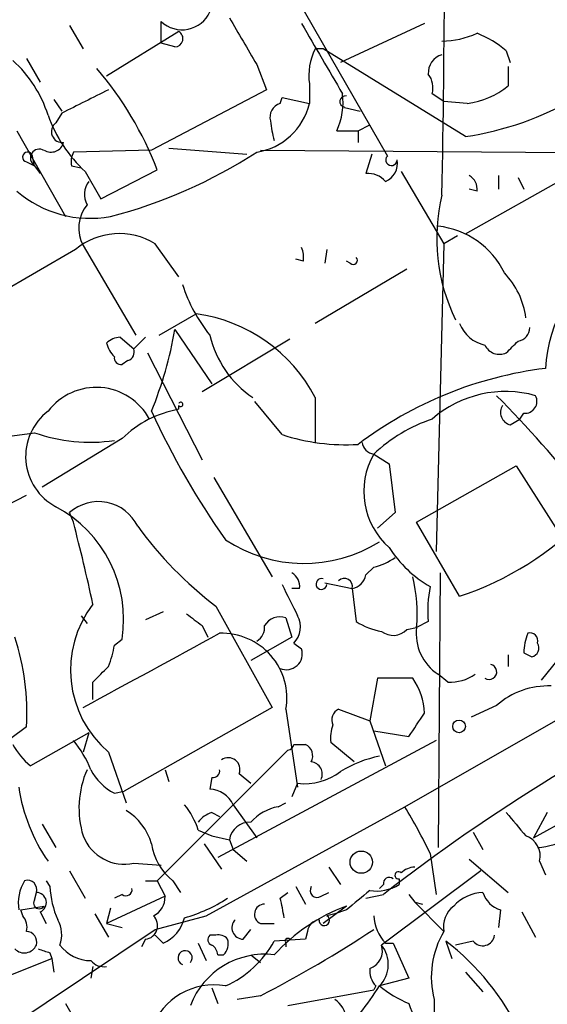
# Model space of a CAD drawing. Extents: x 7 to 199850, y -258826 to 2718.
# Drawn here: x 795 to 818, y 1991 to 2034 of the extents above; entities that cross this region are included whole.
import ezdxf

# ---------------------------------------------------------------- set-up
doc = ezdxf.new("R2010")
doc.units = 0
doc.header["$MEASUREMENT"] = 0
doc.layers.add('MAIN', color=5, linetype='CONTINUOUS')

msp = doc.modelspace()

# ---------------------------------------------------------------- linework, layer by layer
at = {"layer": 'MAIN'}
for p, q in [((805.2647, 2037.4643), (810.5987, 2028.1509)), ((800.7773, 2033.0616), (800.7773, 2033.9929)), ((796.798, 2033.8236), (797.3907, 2032.8076)), ((801.5393, 2033.5696), (798.4067, 2031.6223)), ((812.2073, 2033.9083), (808.5667, 2032.2149)), ((801.37, 2032.8923), (800.7773, 2033.0616)), ((807.8047, 2032.8076), (807.466, 2032.8076)), ((813.9853, 2028.9976), (807.8047, 2032.8076)), ((815.7633, 2032.7229), (815.9327, 2032.2149)), ((794.9353, 2032.3843), (795.528, 2031.3683)), ((804.926, 2032.1303), (805.3493, 2031.0296)), ((815.848, 2032.0456), (815.848, 2031.1989)), ((805.3493, 2031.0296), (800.354, 2028.4049)), ((807.212, 2031.2836), (807.212, 2030.4369)), ((796.1207, 2030.6063), (796.4593, 2030.0983)), ((805.942, 2030.4369), (806.0267, 2030.6909)), ((806.0267, 2030.6909), (807.212, 2030.4369)), ((813.054, 2030.5216), (812.546, 2030.8603)), ((808.736, 2030.2676), (809.4133, 2030.0983)), ((814.07, 2030.4369), (813.054, 2030.5216)), ((796.4593, 2030.0136), (796.2053, 2029.5903)), ((809.3287, 2029.2516), (809.8367, 2029.5056)), ((794.512, 2029.2516), (796.6287, 2025.5263)), ((808.3973, 2029.2516), (809.3287, 2029.2516)), ((809.3287, 2029.2516), (809.3287, 2028.7436)), ((801.116, 2028.4896), (804.5027, 2028.2356)), ((795.274, 2027.7276), (795.1893, 2028.1509)), ((800.354, 2028.4049), (796.9673, 2028.3203)), ((805.0953, 2028.4049), (838.3693, 2028.1509)), ((809.9213, 2028.2356), (809.6673, 2027.3889)), ((794.9353, 2027.8969), (795.274, 2027.7276)), ((795.274, 2027.7276), (795.528, 2027.3889)), ((796.8827, 2027.7276), (797.306, 2027.6429)), ((798.1527, 2026.2883), (800.608, 2027.5583)), ((797.4753, 2027.4736), (798.1527, 2026.2883)), ((811.1913, 2027.4736), (813.054, 2024.3409)), ((813.9853, 2024.7643), (818.642, 2027.3889)), ((815.4247, 2027.3043), (815.4247, 2026.7116)), ((816.2713, 2027.2196), (816.5253, 2026.7116)), ((814.4933, 2026.6269), (814.1547, 2026.7116)), ((813.6467, 2024.6796), (813.054, 2024.3409)), ((797.3907, 2024.2563), (799.6767, 2020.3616)), ((801.5393, 2022.9016), (800.5233, 2024.3409)), ((813.054, 2024.3409), (812.7153, 2010.9636)), ((797.052, 2024.0869), (790.6173, 2020.3616)), ((807.974, 2024.0869), (807.8893, 2023.4943)), ((811.3607, 1999.8723), (853.0167, 2023.7483)), ((806.958, 2023.5789), (806.6193, 2023.6636)), ((808.99, 2023.4943), (808.8207, 2023.5789)), ((811.4453, 2023.2403), (807.466, 2020.8696)), ((800.6927, 2020.3616), (802.3013, 2021.2929)), ((798.9993, 2020.2769), (799.592, 2019.7689)), ((800.1, 2020.2769), (799.592, 2019.7689)), ((801.37, 2020.6156), (802.9787, 2018.2449)), ((806.3653, 2020.1923), (802.5553, 2017.9063)), ((800.1847, 2019.5996), (802.5553, 2014.9429)), ((799.338, 2019.2609), (799.084, 2019.0916)), ((801.5393, 2017.1443), (801.5393, 2017.3136)), ((806.0267, 2016.0436), (804.8413, 2017.4829)), ((807.466, 2017.6523), (807.466, 2015.7049)), ((816.356, 2016.7209), (816.5253, 2016.9749)), ((815.9327, 2016.4669), (816.356, 2016.7209)), ((794.0887, 2015.9589), (795.274, 2016.1283)), ((799.084, 2015.8743), (795.6127, 2013.7576)), ((810.006, 2015.1969), (810.6833, 2014.7736)), ((810.6833, 2014.7736), (810.9373, 2012.6569)), ((811.8687, 2012.2336), (816.1867, 2014.6889)), ((816.1867, 2014.6889), (818.134, 2011.6409)), ((803.0633, 2014.1809), (805.6033, 2009.8629)), ((788.7547, 2010.2016), (794.9353, 2013.4189)), ((796.9673, 2012.2336), (796.798, 2012.6569)), ((810.9373, 2012.6569), (810.1753, 2011.9796)), ((813.7313, 2009.0163), (811.8687, 2012.2336)), ((810.006, 2010.2863), (809.6673, 2009.9476)), ((812.8847, 2010.0323), (812.8, 1998.0943)), ((807.8893, 2009.6089), (809.0747, 2009.3549)), ((806.7887, 2009.3549), (806.45, 2009.3549)), ((809.0747, 2009.3549), (809.244, 2007.9156)), ((800.862, 2008.3389), (800.1, 2008.0003)), ((803.148, 2008.5929), (805.6033, 2004.1903)), ((797.306, 2008.1696), (797.56, 2007.8309)), ((806.196, 2008.0849), (806.45, 2007.2383)), ((812.3767, 2007.9156), (811.8687, 2007.6616)), ((802.5553, 2007.7463), (802.8093, 2007.2383)), ((811.4453, 2007.5769), (811.8687, 2007.6616)), ((817.2873, 2005.3756), (819.0653, 2007.5769)), ((798.7453, 2006.8996), (799.084, 2007.1536)), ((806.45, 2007.2383), (804.672, 2006.2223)), ((806.5347, 2006.9843), (806.8733, 2006.7303)), ((815.848, 2006.4763), (815.848, 2005.9683)), ((816.5253, 2006.5609), (816.864, 2006.3916)), ((810.1753, 2005.4603), (809.8367, 2003.5976)), ((811.6993, 2005.4603), (810.1753, 2005.4603)), ((813.2233, 2005.2909), (812.8, 2005.6296)), ((797.814, 2004.5289), (797.814, 2005.2909)), ((805.6033, 2004.1903), (799.1687, 2000.5496)), ((806.196, 2004.1056), (806.704, 2000.7189)), ((808.482, 2004.1056), (809.8367, 2003.5976)), ((815.34, 2004.2749), (814.2393, 2003.7669)), ((809.8367, 2003.5976), (810.514, 2001.6503)), ((794.9353, 2003.3436), (794.258, 2002.8356)), ((810.006, 2003.1743), (811.53, 2002.9203)), ((797.6447, 2003.0896), (795.1047, 2001.6503)), ((797.6447, 2003.0896), (797.3907, 2002.2429)), ((812.7153, 2002.7509), (803.2327, 1997.6709)), ((800.608, 1996.6549), (806.2807, 2002.3276)), ((806.5347, 2002.5816), (807.0427, 2002.5816)), ((809.1593, 2001.8196), (808.1433, 2002.6663)), ((816.9487, 1998.5176), (823.8067, 2002.3276)), ((798.4913, 2002.2429), (799.2533, 2000.0416)), ((800.9467, 2001.4809), (801.116, 2000.9729)), ((802.9787, 2001.1423), (802.894, 2000.6343)), ((804.164, 2001.3116), (804.672, 2000.8883)), ((806.704, 2000.8883), (806.45, 2000.2956)), ((798.7453, 2000.4649), (799.1687, 2000.5496)), ((802.7247, 1995.1309), (811.3607, 1999.8723)), ((803.91, 1999.9569), (804.926, 1998.5176)), ((805.8573, 1999.8723), (806.196, 2000.0416)), ((802.9787, 1999.6183), (803.3173, 1999.4489)), ((817.5413, 1999.6183), (816.9487, 1998.5176)), ((795.6127, 1999.1103), (796.2053, 1998.0943)), ((802.386, 1998.8563), (802.9787, 1998.6023)), ((802.9787, 1998.6023), (803.7407, 1998.4329)), ((814.324, 1998.7716), (814.7473, 1998.0096)), ((802.64, 1998.2636), (803.402, 1997.1629)), ((803.7407, 1998.4329), (803.91, 1998.0096)), ((803.91, 1998.0096), (804.5027, 1997.5016)), ((812.4613, 1997.8403), (812.7153, 1996.0623)), ((799.592, 1997.4169), (800.7773, 1997.3323)), ((808.0587, 1997.2476), (808.5667, 1996.4856)), ((814.1547, 1997.5863), (815.848, 1996.1469)), ((817.2027, 1997.5016), (817.4567, 1996.9089)), ((796.798, 1997.0783), (797.4753, 1995.8929)), ((814.6627, 1997.0783), (810.3447, 1993.8609)), ((795.782, 1996.6549), (795.9513, 1996.4009)), ((800.1, 1996.6549), (800.608, 1996.6549)), ((800.608, 1996.6549), (800.9467, 1995.9776)), ((801.2853, 1996.6549), (801.624, 1996.1469)), ((806.6193, 1996.4009), (807.0427, 1995.6389)), ((810.4293, 1996.4856), (810.26, 1996.3163)), ((811.1067, 1996.7396), (811.1067, 1996.4856)), ((795.274, 1995.8083), (795.3587, 1996.1469)), ((800.9467, 1995.9776), (798.4067, 1994.7923)), ((799.084, 1996.0623), (798.7453, 1995.8929)), ((805.942, 1995.8929), (806.2807, 1996.1469)), ((807.72, 1995.9776), (808.0587, 1996.1469)), ((809.6673, 1995.8929), (810.4293, 1996.0623)), ((811.53, 1996.0623), (811.784, 1995.7236)), ((794.6813, 1995.3849), (795.6973, 1995.5543)), ((798.576, 1995.4696), (798.4067, 1994.7923)), ((808.8207, 1995.5543), (807.8047, 1994.7923)), ((811.784, 1995.7236), (812.1227, 1995.6389)), ((811.784, 1995.7236), (813.054, 1994.4536)), ((794.766, 1995.1309), (794.6813, 1995.3849)), ((795.528, 1995.3003), (795.782, 1994.7923)), ((797.8987, 1995.2156), (798.4913, 1994.1996)), ((800.5233, 1994.5383), (802.7247, 1995.1309)), ((808.3127, 1995.2156), (807.974, 1995.1309)), ((808.8207, 1995.3849), (808.3127, 1995.2156)), ((815.5093, 1995.3849), (815.4247, 1994.6229)), ((816.4407, 1995.3003), (817.0333, 1994.1996)), ((798.4067, 1994.7923), (799.084, 1994.6229)), ((805.0953, 1994.7923), (805.688, 1994.7923)), ((791.5487, 1988.5269), (800.5233, 1994.5383)), ((800.862, 1993.9456), (800.5233, 1994.2843)), ((803.148, 1994.2843), (802.894, 1994.2843)), ((804.3333, 1994.1149), (804.672, 1994.5383)), ((807.1273, 1994.4536), (807.0427, 1994.1149)), ((800.1, 1994.1149), (799.9307, 1993.7763)), ((802.386, 1993.9456), (802.7247, 1993.1836)), ((807.0427, 1994.1149), (805.688, 1994.0303)), ((806.196, 1993.9456), (806.196, 1993.7763)), ((810.514, 1993.9456), (810.8527, 1993.9456)), ((810.8527, 1993.9456), (811.53, 1992.4216)), ((813.1387, 1994.0303), (813.3927, 1993.2683)), ((814.324, 1994.0303), (813.562, 1993.8609)), ((795.9513, 1993.5223), (796.036, 1993.2683)), ((803.2327, 1993.4376), (803.4867, 1993.4376)), ((804.672, 1993.4376), (805.0953, 1993.0989)), ((790.448, 1991.0669), (796.036, 1993.2683)), ((796.036, 1993.2683), (796.1207, 1992.6756)), ((797.814, 1992.9296), (797.7293, 1992.4216)), ((813.9853, 1992.6756), (814.7473, 1991.8289)), ((810.0907, 1992.0829), (810.006, 1991.9136)), ((811.53, 1992.4216), (810.26, 1992.0829)), ((802.9787, 1991.9983), (803.2327, 1991.3209)), ((805.0953, 1991.6596), (804.0793, 1991.4903)), ((806.2807, 1991.2363), (810.006, 1991.9136)), ((796.6287, 1991.3209), (797.6447, 1989.5429)), ((812.6307, 1991.4903), (812.6307, 1986.2409))]:
    msp.add_line(p, q, dxfattribs=at)
for centre, radius in [((813.7101, 2003.3648), 0.2759), ((809.4635, 1997.4615), 0.4828)]:
    msp.add_circle(centre, radius, dxfattribs=at)
for centre, radius, start, end in [((137.2245, 2039.1632), 675.8642, 358.9228308, 0.580916), ((801.6817, 2034.9744), 1.3346, 227.34108, 335.28033), ((1312.322, 2329.4647), 588.0973, 210.1411437, 210.3703316), ((801.3635, 2033.2537), 0.3615, 271.03039, 60.90383), ((1569.7399, 2476.8712), 882.146, 210.1418406, 210.3710301), ((812.9411, 2036.8721), 3.7259, 270.43365, 294.61984), ((812.7182, 2029.0871), 4.7425, 50.05274, 68.01934), ((809.7707, 2031.6403), 2.5835, 153.13839, 187.93627), ((790.747, 2028.3129), 5.3687, 17.51796, 47.95194), ((813.1848, 2031.772), 0.8107, 105.41441, 184.60576), ((786.3925, 2022.0671), 15.2392, 21.12068, 40.48377), ((811.615, 2031.1143), 0.965, 344.73967, 37.88279), ((1051.4851, 1522.502), 567.9843, 116.450464, 116.679638), ((813.5614, 2034.0791), 3.6775, 277.94943, 308.44617), ((805.8442, 2030.4791), 2.8329, 334.32231, 7.73338), ((808.7784, 2030.5216), 0.2442, 80.54925, 260.52611), ((811.9655, 2042.4779), 13.6308, 278.52143, 300.14769), ((804.5045, 2031.0683), 2.7801, 278.72031, 346.873), ((806.1295, 2029.8342), 0.6312, 107.28092, 194.61744), ((801.7165, 2032.0068), 6.2079, 199.55548, 226.90602), ((796.4835, 2029.2105), 0.4708, 126.22243, 277.38314), ((810.8799, 2030.3068), 5.3983, 186.72218, 195.89539), ((795.4857, 2028.0663), 0.3849, 57.99462, 237.99462), ((795.9936, 2028.8918), 0.57, 238.67765, 344.93002), ((794.9776, 2028.1086), 0.2159, 11.29952, 258.70048), ((797.8139, 2027.8971), 0.9465, 153.44036, 190.31622), ((793.1311, 2046.514), 21.6825, 284.54378, 302.95517), ((810.1948, 2027.8286), 0.8412, 292.29974, 10.47908), ((810.7765, 2027.9816), 0.2455, 136.40281, 0), ((809.7641, 2026.4031), 0.9905, 40.79578, 95.60814), ((813.8158, 2026.7116), 0.6827, 352.87394, 60.23951), ((798.3641, 2026.4788), 0.9188, 141.53595, 208.93346), ((797.6869, 2030.297), 4.8528, 229.13784, 280.55692), ((820.6647, 2024.5576), 7.9265, 166.13101, 206.35396), ((798.8258, 2025.0167), 1.6241, 141.20356, 207.91726), ((812.4106, 2021.4961), 3.6278, 25.72803, 83.83806), ((798.9648, 2021.793), 2.9868, 58.5467, 129.8235), ((805.7294, 2023.7057), 1.2351, 354.10754, 22.16062), ((809.117, 2023.6213), 0.1796, 225, 45), ((823.5419, 2018.5996), 6.0937, 120.81799, 176.96443), ((813.2225, 2020.6999), 3.4139, 7.12939, 43.98884), ((808.2466, 2024.6635), 6.8671, 197.812, 218.78894), ((801.3619, 2014.4765), 6.8808, 27.48675, 82.15323), ((815.1547, 2021.4358), 1.5319, 201.69167, 257.83915), ((799.0581, 2019.3214), 0.9573, 93.52145, 132.87922), ((785.217, 2023.3076), 16.3758, 337.57096, 350.53825), ((807.297, 2021.3938), 4.5224, 193.19366, 235.82537), ((816.1919, 2020.6897), 0.5875, 277.76736, 1.03383), ((799.6617, 2020.3469), 1.2961, 194.47582, 225.00625), ((815.4669, 2020.2344), 0.7006, 205.00306, 295.02875), ((689.0173, 2146.8536), 179.6055, 314.885409, 315.114591), ((799.0417, 2019.388), 0.2994, 171.87802, 278.12198), ((799.211, 2019.6419), 0.4016, 288.43495, 18.43495), ((819.551, 2002.1123), 16.94, 97.10169, 127.11694), ((797.9586, 2015.4678), 2.6287, 28.47112, 142.73122), ((815.7296, 2013.0774), 4.8384, 74.3687, 131.14616), ((781.5508, 1984.083), 47.6896, 37.96231, 44.88506), ((816.5761, 2017.4914), 0.519, 264.38278, 28.2342), ((801.624, 2017.3559), 0.0947, 206.53799, 153.4079), ((816.0809, 2017.0173), 0.57, 148.67765, 254.93002), ((797.3678, 2015.0939), 2.4732, 127.36704, 241.96363), ((802.3755, 2012.5191), 4.7002, 100.24793, 134.45091), ((832.5689, 2031.8872), 35.4635, 204.71527, 215.14725), ((814.7508, 2010.1676), 6.9143, 108.59506, 133.33273), ((797.6871, 2022.9021), 7.1908, 250.39206, 278.46241), ((808.8042, 2024.6195), 9.0145, 252.05428, 273.33559), ((810.0908, 2015.7896), 0.5988, 188.13146, 261.85772), ((812.8415, 2013.581), 3.2636, 150.32197, 228.60119), ((798.0539, 2011.2317), 1.8996, 25.99581, 131.38681), ((793.5808, 2008.0003), 5.568, 351.25329, 61.87745), ((714.8993, 1990.814), 84.8172, 12.158276, 14.627774), ((809.4422, 2021.9144), 13.5926, 288.39389, 316.09008), ((813.1228, 2021.7121), 16.4806, 215.83153, 232.75352), ((806.9814, 2016.6221), 6.1771, 236.49181, 302.0573), ((814.9268, 2013.8086), 5.0166, 212.23311, 240.56323), ((809.5199, 2012.5919), 2.3563, 281.90556, 306.98029), ((806.1114, 2009.4396), 0.6826, 352.87186, 60.26137), ((807.7394, 2009.5513), 0.2361, 73.95131, 353.43474), ((808.7297, 2009.4392), 0.3551, 346.26896, 134.23549), ((808.9052, 2010.117), 0.7807, 282.53916, 347.46801), ((805.1809, 2008.2541), 6.714, 354.93715, 13.86404), ((1145.0501, 2178.1768), 378.6562, 206.448768, 206.677944), ((816.9884, 2008.4239), 4.6396, 167.35453, 186.28973), ((801.5414, 2005.8169), 4.6986, 142.49453, 229.52211), ((929.2045, 2177.3092), 211.6403, 233.014163, 233.243367), ((805.9479, 2007.3171), 0.8068, 72.09275, 147.86213), ((805.8415, 2007.6881), 0.9878, 314.56527, 29.17291), ((810.9233, 2010.6395), 3.1999, 238.34593, 259.58273), ((804.5874, 2007.6616), 0.6826, 299.73863, 7.12814), ((810.8489, 2008.1348), 0.8167, 231.87705, 316.91031), ((813.9367, 2007.38), 2.0871, 172.24571, 237.00053), ((784.0938, 2003.91), 10.8563, 357.00938, 17.85315), ((-3.9748, 3487.456), 1685.9015, 298.3810683, 298.6102501), ((803.4128, 2004.585), 2.8242, 350.22683, 91.93781), ((818.9367, 2006.5187), 2.4118, 158.37284, 178.99741), ((816.7934, 2007.083), 0.3393, 343.08724, 106.91276), ((794.8957, 2007.4492), 3.8886, 337.61498, 351.8749), ((806.2153, 2006.5186), 0.6912, 246.71326, 17.83467), ((816.7934, 2006.7726), 0.3875, 280.49794, 33.11188), ((628.7902, 2174.9671), 239.4975, 314.889638, 315.118804), ((815.0183, 2005.7312), 0.3287, 235.4834, 78.11583), ((860.1136, 1932.1995), 80.9135, 115.260766, 127.88238), ((809.3515, 2003.831), 2.8577, 2.11167, 34.75944), ((813.3363, 2007.1392), 1.8517, 266.50145, 305.38949), ((817.5939, 2001.7065), 3.4171, 88.04119, 131.26858), ((808.6936, 2003.64), 0.5115, 114.44025, 204.45044), ((557.8571, 2172.761), 305.2799, 326.196648, 326.42582), ((809.7115, 2002.8777), 1.5824, 159.63763, 187.67743), ((793.3315, 1999.7058), 4.7425, 21.98066, 39.94726), ((797.0516, 2004.0207), 3.0674, 207.97942, 230.60243), ((806.2382, 2002.6241), 0.2995, 278.15715, 351.84285), ((806.7886, 2002.0736), 0.568, 333.43946, 63.42593), ((803.6983, 2001.499), 0.5021, 338.0799, 126.16917), ((811.3609, 1996.8659), 5.3228, 101.9365, 121.6649), ((801.3506, 1999.8137), 4.141, 156.25891, 197.00975), ((799.7202, 2002.4558), 2.2168, 206.08998, 243.91002), ((803.0211, 2001.4385), 0.2992, 261.85365, 8.14635), ((807.2446, 2001.2921), 0.5301, 333.74431, 84.35932), ((807.0004, 2003.4704), 2.5991, 263.45166, 307.05904), ((802.115, 2001.8274), 7.5996, 188.38728, 214.69549), ((802.8335, 1999.443), 1.1928, 25.51889, 87.09274), ((799.119, 1997.8068), 3.4314, 17.80924, 38.7988), ((806.2345, 1997.8365), 2.0704, 100.49692, 138.99709), ((787.3075, 1985.5302), 28.0045, 26.07681, 30.80618), ((798.0451, 1997.6384), 2.3921, 15.15113, 59.6627), ((803.3174, 1998.5176), 1.1516, 107.10383, 143.97592), ((1070.1741, 2210.7749), 330.6236, 219.692091, 219.921285), ((816.7612, 2001.9829), 3.9049, 275.24252, 317.88759), ((804.6165, 1998.3126), 0.884, 86.40062, 172.17879), ((799.1803, 1999.289), 1.9168, 200.99266, 282.40269), ((816.3175, 1997.7349), 0.9154, 345.23509, 71.36514), ((802.8931, 1998.6596), 2.5698, 188.86448, 231.26985), ((811.8436, 1996.2901), 0.9594, 93.56181, 132.83733), ((810.6833, 1996.542), 0.2603, 49.39393, 192.51925), ((811.0765, 1996.8908), 0.1541, 41.8435, 281.29536), ((796.416, 1995.6814), 1.8433, 148.12147, 189.25639), ((794.9776, 1996.2738), 0.4017, 341.58309, 108.41691), ((799.7196, 1996.5282), 3.7704, 181.93482, 204.55035), ((799.2534, 1996.2598), 0.2601, 229.3796, 12.54553), ((807.5506, 1996.2315), 0.3052, 146.28911, 303.71089), ((810.1329, 1998.0527), 1.845, 260.7618, 301.85693), ((795.3527, 1995.7055), 0.4414, 293.39456, 89.22122), ((800.0572, 1995.9355), 0.8905, 295.36791, 2.70978), ((799.9202, 2001.64), 6.8546, 285.85848, 303.02516), ((800.7501, 1994.4144), 5.3983, 6.72218, 15.89539), ((1020.9933, 1741.8208), 330.6236, 129.692091, 129.921285), ((814.8471, 1994.2758), 1.8737, 93.05313, 136.97449), ((815.8482, 1996.4858), 1.1519, 197.11041, 252.88959), ((795.4856, 1995.6813), 0.2469, 149.02828, 329.04022), ((805.2707, 1995.1974), 0.4415, 90.7786, 246.58838), ((811.6827, 1987.942), 8.1325, 110.60478, 137.48717), ((814.1628, 1994.6589), 1.1276, 127.43693, 190.48981), ((794.1735, 1994.623), 0.7804, 347.46323, 40.60368), ((800.0364, 1994.7005), 0.5891, 276.1984, 46.93275), ((800.2597, 1995.3995), 1.5737, 292.50252, 347.03049), ((807.8611, 1994.9334), 0.2275, 172.88123, 60.24575), ((811.9191, 1995.2493), 1.9168, 183.54147, 222.85622), ((795.1736, 1994.3221), 1.2866, 338.99414, 29.80509), ((804.3422, 1994.6095), 0.4947, 134.62328, 268.96911), ((807.7201, 1994.3689), 0.5987, 98.14228, 171.86854), ((794.9165, 1993.9926), 0.4614, 343.41494, 87.66472), ((803.0422, 1994.0938), 0.2414, 127.88123, 254.74904), ((803.2749, 1993.8185), 0.4828, 37.87394, 105.23951), ((780.5682, 2039.1277), 53.4303, 297.32572, 303.43268), ((816.398, 1992.464), 3.8911, 149.24837, 194.49159), ((814.7365, 1994.3522), 0.5232, 217.96718, 352.54357), ((794.8366, 1994.0867), 0.5689, 223.98867, 336.61228), ((797.7295, 1994.8773), 1.6937, 216.87802, 269.99323), ((802.6818, 1993.3949), 0.5525, 4.43211, 57.49779), ((803.0635, 1993.9032), 0.6292, 312.26879, 19.66179), ((801.759, 1996.1768), 4.4771, 293.87816, 331.35124), ((806.2806, 1994.0302), 0.1198, 45, 225), ((809.5683, 1993.6141), 0.8147, 289.23561, 17.63428), ((809.2973, 1993.0198), 1.3433, 315.77813, 38.76572), ((806.6008, 1985.4607), 10.7788, 357.84615, 52.65935), ((838.0198, 2120.5993), 133.8593, 251.453817, 251.683013), ((801.8165, 1993.3029), 0.3081, 318.52711, 249.51796), ((805.2855, 1989.992), 3.469, 83.33715, 158.98039), ((798.2797, 1993.6211), 0.7031, 218.48036, 280.40689), ((810.8103, 1992.7461), 0.9786, 174.20552, 222.66438), ((803.0688, 1989.2409), 2.8861, 79.97304, 160.16242), ((799.1688, 1999.1106), 13.1302, 321.2809, 327.64049), ((813.3087, 1995.7247), 4.7495, 230.06592, 248.00616), ((807.7197, 1990.5588), 1.1042, 4.40428, 57.51886), ((813.0351, 1991.6501), 1.5407, 192.33761, 248.13367)]:
    msp.add_arc(centre, radius, start, end, dxfattribs=at)

doc.saveas('drawing.dxf')
